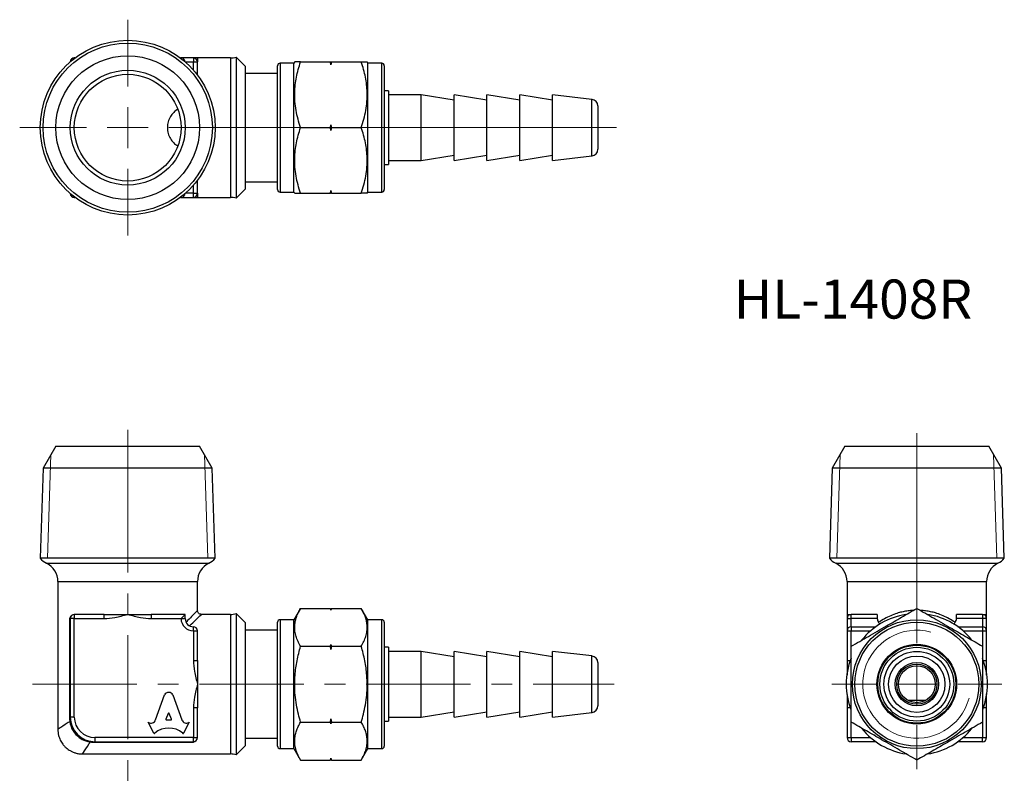
# Model space of a CAD drawing. Units: millimetres. Extents: x 90 to 210, y 86 to 179.
import ezdxf

# ---------------------------------------------------------------- set-up
doc = ezdxf.new("R2010")
doc.units = ezdxf.units.MM
doc.linetypes.add('CENTERX2', pattern=[20.32, 12.7, -2.54, 2.54, -2.54])
doc.styles.add('SLDTEXTSTYLE0', font='TXT', dxfattribs={"width": 0.7, "bigfont": 'bigfont'})

# ---------------------------------------------------------------- blocks, each defined once
blk = doc.blocks.new('SW_CENTERMARKSYMBOL_0')
at = {"color": 0, "linetype": 'Continuous', "lineweight": 18}
for p, q in [((0, 5), (0, 30.6)), ((0, 0), (0, 2.5)), ((-5, 0), (-10.35, 0)), ((0, 0), (-2.5, 0)), ((0, 0), (0, -2.5)), ((0, 0), (2.5, 0)), ((5, 0), (10.35, 0)), ((0, -5), (0, -10.35))]:
    blk.add_line(p, q, dxfattribs=at)
blk = doc.blocks.new('SW_CENTERMARKSYMBOL_1')
at = {"color": 0, "linetype": 'Continuous', "lineweight": 18}
for p, q in [((0, 5), (0, 13.15)), ((0, 0), (0, 2.5)), ((-5, 0), (-13.15, 0)), ((0, 0), (-2.5, 0)), ((0, 0), (0, -2.5)), ((0, 0), (2.5, 0)), ((5, 0), (59.53, 0)), ((0, -5), (0, -13.15))]:
    blk.add_line(p, q, dxfattribs=at)

msp = doc.modelspace()

# ---------------------------------------------------------------- linework, layer by layer
at = {"color": 7, "linetype": 'Continuous', "lineweight": 25}
for p, q in [((96.93, 174.3), (96.85, 174.3)), ((109.85, 174.3), (109.76, 174.3)), ((111.35, 174.3), (109.85, 174.3)), ((111.35, 174.3), (111.35, 173.8)), ((115.85, 174.3), (111.85, 174.3)), ((117.65, 173.3), (116.55, 174.4)), ((116.55, 174.4), (116.55, 157.2)), ((111.35, 173.8), (111.85, 173.8)), ((111.85, 172.22), (111.85, 173.8)), ((117.65, 173.3), (117.65, 158.3)), ((121.6, 158.25), (121.6, 173.35)), ((123.6, 173.65), (121.9, 173.65)), ((123.69, 173.8), (123.6, 173.65)), ((123.6, 157.95), (123.6, 173.65)), ((124.4, 173.8), (128.05, 173.8)), ((128.1, 173.44), (128.05, 173.8)), ((128.05, 173.8), (128.1, 173.8)), ((128.15, 173.8), (128.1, 173.44)), ((128.1, 173.44), (128.1, 173.8)), ((128.1, 173.8), (128.15, 173.8)), ((128.15, 173.8), (131.8, 173.8)), ((132.6, 173.65), (132.51, 173.8)), ((134.3, 173.65), (132.6, 173.65)), ((132.6, 157.95), (132.6, 173.65)), ((134.6, 173.35), (134.6, 158.25)), ((121.6, 172.38), (117.65, 172.38)), ((134.63, 170.3), (134.6, 170.2)), ((135.1, 170.3), (134.63, 170.3)), ((134.63, 161.3), (134.63, 170.3)), ((135.1, 170.3), (135.1, 161.3)), ((139.1, 169.8), (135.1, 169.8)), ((143.1, 169.15), (139.1, 169.8)), ((139.1, 161.8), (139.1, 169.8)), ((147.1, 169.15), (143.1, 169.8)), ((143.1, 161.8), (143.1, 169.8)), ((151.1, 169.15), (147.1, 169.8)), ((147.1, 161.8), (147.1, 169.8)), ((155.1, 169.15), (151.1, 169.8)), ((151.1, 161.8), (151.1, 169.8)), ((159.89, 169.24), (155.1, 169.8)), ((155.1, 161.8), (155.1, 169.8)), ((160.6, 168.44), (160.6, 163.16)), ((124.4, 165.8), (128.05, 165.8)), ((128.05, 165.8), (128.1, 166.16)), ((128.1, 165.44), (128.05, 165.8)), ((128.1, 166.16), (128.15, 165.8)), ((128.1, 165.44), (128.1, 166.16)), ((128.15, 165.8), (128.1, 165.44)), ((128.15, 165.8), (131.8, 165.8)), ((139.1, 161.8), (143.1, 162.45)), ((143.1, 161.8), (147.1, 162.45)), ((147.1, 161.8), (151.1, 162.45)), ((151.1, 161.8), (155.1, 162.45)), ((155.1, 161.8), (159.89, 162.37)), ((134.6, 161.4), (134.63, 161.3)), ((134.63, 161.3), (135.1, 161.3)), ((135.1, 161.8), (139.1, 161.8)), ((111.85, 157.8), (111.85, 159.39)), ((116.55, 157.2), (117.65, 158.3)), ((117.65, 159.22), (121.6, 159.22)), ((96.85, 157.3), (96.93, 157.3)), ((109.76, 157.3), (109.85, 157.3)), ((109.85, 157.3), (111.35, 157.3)), ((111.35, 157.3), (111.35, 157.8)), ((111.35, 157.8), (111.85, 157.8)), ((111.85, 157.3), (115.85, 157.3)), ((121.9, 157.95), (123.6, 157.95)), ((123.6, 157.95), (123.69, 157.8)), ((124.4, 157.8), (128.05, 157.8)), ((128.05, 157.8), (128.1, 158.16)), ((128.1, 157.8), (128.05, 157.8)), ((128.1, 158.16), (128.15, 157.8)), ((128.1, 157.8), (128.1, 158.16)), ((128.15, 157.8), (128.1, 157.8)), ((128.15, 157.8), (131.8, 157.8)), ((132.51, 157.8), (132.6, 157.95)), ((132.6, 157.95), (134.3, 157.95)), ((94.6, 127), (93.04, 124.31)), ((94.6, 127), (103.35, 127)), ((103.35, 127), (112.1, 127)), ((113.65, 124.31), (112.1, 127)), ((190.7, 127), (189.15, 124.31)), ((190.7, 127), (208.2, 127)), ((209.76, 124.31), (208.2, 127)), ((93.04, 124.31), (92.7, 113.34)), ((113.65, 124.31), (93.04, 124.31)), ((114, 113.34), (113.65, 124.31)), ((189.15, 124.31), (188.81, 113.34)), ((199.45, 124.31), (189.15, 124.31)), ((209.76, 124.31), (199.45, 124.31)), ((210.1, 113.34), (209.76, 124.31)), ((114, 113.34), (92.7, 113.34)), ((210.1, 113.34), (188.81, 113.34)), ((94.85, 110.5), (94.85, 92.5)), ((111.85, 107), (111.85, 110.5)), ((190.95, 110.5), (190.95, 106.5)), ((207.95, 106.5), (207.95, 110.5)), ((124.4, 107.24), (123.6, 105.85)), ((124.4, 107.24), (128.05, 107.24)), ((128.1, 107.04), (128.05, 107.24)), ((128.1, 107.03), (128.05, 107.24)), ((128.15, 107.24), (128.1, 107.04)), ((128.15, 107.24), (128.1, 107.03)), ((128.1, 107.03), (128.1, 107.04)), ((128.15, 107.24), (131.8, 107.24)), ((132.6, 105.85), (131.8, 107.24)), ((96.26, 106), (96.26, 94)), ((96.35, 106), (96.26, 106)), ((96.85, 106), (96.35, 106)), ((96.35, 106), (96.35, 94)), ((96.85, 106.5), (96.85, 106)), ((100.47, 106.5), (96.85, 106.5)), ((96.85, 94), (96.85, 106)), ((96.85, 106), (100.47, 106)), ((110.35, 106.5), (106.22, 106.5)), ((106.22, 106), (109.85, 106)), ((109.85, 106), (110.35, 106.5)), ((109.85, 106), (110.35, 106)), ((110.35, 106), (110.35, 106.5)), ((115.85, 106.5), (112.35, 106.5)), ((117.65, 105.5), (116.55, 106.6)), ((116.55, 106.6), (116.55, 98)), ((121.6, 98), (121.6, 105.55)), ((123.6, 105.85), (121.9, 105.85)), ((123.6, 98), (123.6, 105.85)), ((134.3, 105.85), (132.6, 105.85)), ((132.6, 98), (132.6, 105.85)), ((134.6, 105.55), (134.6, 90.45)), ((190.95, 106), (191.45, 106)), ((190.95, 106), (190.95, 104.5)), ((191.45, 106), (191.45, 106.5)), ((194.63, 106.5), (191.45, 106.5)), ((194.63, 106), (191.45, 106)), ((191.45, 105), (191.45, 106)), ((194.63, 106.5), (194.63, 106)), ((204.28, 106), (204.28, 106.5)), ((207.45, 106.5), (204.28, 106.5)), ((207.45, 106), (204.28, 106)), ((207.45, 106.5), (207.45, 106)), ((207.45, 106), (207.45, 105)), ((207.95, 106), (207.45, 106)), ((207.95, 104.5), (207.95, 106)), ((111.35, 104.5), (111.35, 105)), ((111.35, 104.5), (111.35, 100.87)), ((111.35, 104.5), (111.85, 104.5)), ((111.85, 100.87), (111.85, 104.5)), ((117.65, 105.5), (117.65, 90.5)), ((121.6, 104.58), (117.65, 104.58)), ((190.95, 104.5), (191.45, 104.5)), ((190.95, 104.5), (190.95, 100.87)), ((191.45, 105), (191.45, 104.5)), ((191.45, 105), (194.46, 105)), ((204.45, 105), (207.45, 105)), ((207.45, 105), (207.45, 104.5)), ((207.45, 104.5), (207.95, 104.5)), ((207.95, 100.87), (207.95, 104.5)), ((124.4, 102.62), (128.05, 102.62)), ((128.05, 102.62), (128.1, 102.83)), ((128.1, 102.21), (128.05, 102.62)), ((128.1, 102.21), (128.1, 102.83)), ((128.1, 102.83), (128.15, 102.62)), ((128.15, 102.62), (128.1, 102.21)), ((128.15, 102.62), (131.8, 102.62)), ((134.63, 102.5), (134.6, 102.4)), ((135.1, 102.5), (134.63, 102.5)), ((134.63, 98), (134.63, 102.5)), ((135.1, 102.5), (135.1, 93.5)), ((139.1, 102), (135.1, 102)), ((143.1, 101.35), (139.1, 102)), ((139.1, 98), (139.1, 102)), ((147.1, 101.35), (143.1, 102)), ((143.1, 98), (143.1, 102)), ((151.1, 101.35), (147.1, 102)), ((147.1, 98), (147.1, 102)), ((155.1, 101.35), (151.1, 102)), ((151.1, 98), (151.1, 102)), ((159.89, 101.44), (155.1, 102)), ((155.1, 98), (155.1, 102)), ((160.6, 100.64), (160.6, 98)), ((116.55, 98), (116.55, 89.4)), ((121.6, 90.45), (121.6, 98)), ((123.6, 90.15), (123.6, 98)), ((132.6, 90.15), (132.6, 98)), ((134.63, 93.5), (134.63, 98)), ((139.1, 94), (139.1, 98)), ((143.1, 94), (143.1, 98)), ((147.1, 94), (147.1, 98)), ((151.1, 94), (151.1, 98)), ((155.1, 94), (155.1, 98)), ((160.6, 98), (160.6, 95.36)), ((106.74, 93.64), (107.83, 96.69)), ((108.86, 96.69), (109.95, 93.64)), ((200.49, 96), (198.42, 96)), ((111.35, 95.13), (111.35, 91.5)), ((111.85, 91.5), (111.85, 95.13)), ((190.95, 95.13), (190.95, 91.5)), ((207.95, 91.5), (207.95, 95.13)), ((96.35, 94), (96.26, 94)), ((96.85, 94), (96.35, 94)), ((108.28, 94.43), (108.01, 93.73)), ((108.08, 93.64), (108.61, 93.64)), ((108.68, 93.73), (108.42, 94.43)), ((128.05, 93.38), (128.1, 93.8)), ((128.1, 93.8), (128.15, 93.38)), ((128.1, 93.18), (128.1, 93.8)), ((134.6, 93.6), (134.63, 93.5)), ((135.1, 94), (139.1, 94)), ((139.1, 94), (143.1, 94.65)), ((143.1, 94), (147.1, 94.65)), ((147.1, 94), (151.1, 94.65)), ((151.1, 94), (155.1, 94.65)), ((155.1, 94), (159.89, 94.57)), ((105.85, 93.36), (105.89, 93.33)), ((106.54, 92.04), (105.85, 93.36)), ((110.85, 93.36), (110.16, 92.04)), ((110.81, 93.34), (110.85, 93.36)), ((124.4, 93.38), (128.05, 93.38)), ((128.1, 93.18), (128.05, 93.38)), ((128.15, 93.38), (128.1, 93.18)), ((128.15, 93.38), (131.8, 93.38)), ((134.63, 93.5), (135.1, 93.5)), ((111.35, 91.5), (99.35, 91.5)), ((99.35, 91.5), (99.35, 91)), ((111.35, 91.5), (111.85, 91.5)), ((111.35, 91), (111.35, 91.5)), ((117.65, 91.42), (121.6, 91.42)), ((190.95, 91.5), (191.45, 91.5)), ((191.45, 91.5), (191.45, 91)), ((207.45, 91.5), (207.95, 91.5)), ((207.45, 91), (207.45, 91.5)), ((98.87, 91.04), (99.11, 91.01)), ((99.35, 91), (111.35, 91)), ((99.35, 90.92), (111.35, 90.92)), ((111.35, 90.92), (111.35, 91)), ((116.55, 89.4), (117.65, 90.5)), ((121.9, 90.15), (123.6, 90.15)), ((123.6, 90.15), (124.4, 88.76)), ((131.8, 88.76), (132.6, 90.15)), ((132.6, 90.15), (134.3, 90.15)), ((194.46, 91), (191.45, 91)), ((207.45, 91), (204.45, 91)), ((97.84, 89.5), (115.85, 89.5)), ((124.4, 88.76), (128.05, 88.76)), ((128.05, 88.76), (128.1, 88.97)), ((128.05, 88.76), (128.1, 88.96)), ((128.1, 88.97), (128.15, 88.76)), ((128.1, 88.96), (128.1, 88.97)), ((128.1, 88.96), (128.15, 88.76)), ((128.15, 88.76), (131.8, 88.76))]:
    msp.add_line(p, q, dxfattribs=at)
at = {"color": 8, "linetype": 'Continuous', "lineweight": 25}
for p, q in [((96.85, 174.3), (96.85, 174.24)), ((115.85, 174.3), (115.85, 165.8)), ((110.38, 173.8), (111.35, 173.8)), ((111.35, 172.83), (111.35, 173.8)), ((121.9, 173.65), (121.9, 157.95)), ((134.3, 157.95), (134.3, 173.65)), ((159.89, 162.37), (159.89, 169.24)), ((115.85, 165.8), (115.85, 157.3)), ((111.35, 157.8), (111.35, 158.77)), ((96.85, 157.37), (96.85, 157.3)), ((111.35, 157.8), (110.38, 157.8)), ((93.47, 112.73), (113.22, 112.73)), ((189.58, 112.73), (199.45, 112.73)), ((199.45, 112.73), (209.33, 112.73)), ((94.85, 110.5), (111.85, 110.5)), ((190.95, 110.5), (199.45, 110.5)), ((199.45, 110.5), (207.95, 110.5)), ((115.85, 106.5), (115.85, 89.5)), ((121.9, 105.85), (121.9, 98)), ((134.3, 90.15), (134.3, 105.85)), ((191.45, 102.65), (191.45, 104.5)), ((191.45, 104.5), (193.82, 104.5)), ((205.09, 104.5), (207.45, 104.5)), ((207.45, 104.5), (207.45, 102.65)), ((159.89, 94.57), (159.89, 101.44)), ((121.9, 98), (121.9, 90.15)), ((191.45, 91.5), (191.45, 93.36)), ((207.45, 93.36), (207.45, 91.5)), ((191.45, 91.5), (193.82, 91.5)), ((205.09, 91.5), (207.45, 91.5))]:
    msp.add_line(p, q, dxfattribs=at)
at = {"color": 7, "linetype": 'CENTERX2', "lineweight": 18}
for p, q in [((103.35, 124.31), (103.35, 129)), ((103.35, 124.31), (103.35, 85.68)), ((91.76, 98), (162.6, 98))]:
    msp.add_line(p, q, dxfattribs=at)
at = {"color": 7, "linetype": 'Continuous', "lineweight": 0}
for p, q in [((94, 125.97), (93.6, 113.34)), ((112.69, 125.97), (113.09, 113.34)), ((190.11, 125.97), (189.71, 113.34)), ((208.8, 125.97), (209.2, 113.34)), ((92.7, 113.34), (114, 113.34)), ((188.81, 113.34), (210.1, 113.34))]:
    msp.add_line(p, q, dxfattribs=at)
at = {"color": 7, "linetype": 'Continuous', "lineweight": 25, "flags": 128}
for points in [[(96.38, 93.53), (96.38, 93.52), (96.38, 93.51), (96.38, 93.5), (96.37, 93.49), (96.36, 93.48), (96.34, 93.47), (96.32, 93.46), (96.3, 93.45)], [(98.87, 91.04), (98.86, 91.04), (98.85, 91.04), (98.84, 91.03), (98.83, 91.02), (98.82, 91.01), (98.81, 91), (98.8, 90.98), (98.79, 90.96)], [(99.35, 91), (99.35, 91), (99.35, 91), (99.35, 90.99), (99.35, 90.98), (99.35, 90.97), (99.35, 90.95), (99.35, 90.94), (99.35, 90.92)]]:
    msp.add_lwpolyline(points, dxfattribs=at)
at = {"color": 7, "linetype": 'Continuous', "lineweight": 25}
for centre, radius in [((103.35, 165.8), 10.65), ((103.35, 165.8), 10.31), ((103.35, 165.8), 8.75), ((103.35, 165.8), 7), ((103.35, 165.8), 6.5), ((199.45, 98), 7.85), ((199.45, 98), 7.55), ((199.45, 98), 4.85), ((199.45, 98), 4.75), ((199.45, 98), 4.5), ((199.45, 98), 4), ((199.45, 98), 3.43), ((199.45, 98), 2.64), ((199.45, 98), 2.45), ((199.45, 98), 2.25)]:
    msp.add_circle(centre, radius, dxfattribs=at)
for centre, radius, start, end in [((96.85, 173.8), 0.5, 90, 177.0025), ((109.85, 173.8), 0.5, 0, 90), ((111.35, 173.8), 0.5, 0, 90), ((115.85, 176.8), 2.5, 270, 286.2602), ((121.9, 173.35), 0.3, 90, 180), ((134.3, 173.35), 0.3, 0, 90), ((159.8, 168.44), 0.8, 0, 83.2599), ((159.8, 163.16), 0.8, 276.7401, 0), ((96.85, 157.8), 0.5, 182.9975, 270), ((109.85, 157.8), 0.5, 270, 0), ((111.35, 157.8), 0.5, 270, 0), ((115.85, 154.8), 2.5, 73.7398, 90), ((121.9, 158.25), 0.3, 180, 270), ((134.3, 158.25), 0.3, 270, 0), ((94.6, 114.97), 2.5, 220.5574, 243.2563), ((92.35, 110.5), 2.5, 0, 63.2563), ((114.35, 110.5), 2.5, 116.7437, 180), ((112.1, 114.97), 2.5, 296.7437, 319.4426), ((190.7, 114.97), 2.5, 220.5574, 243.2563), ((188.45, 110.5), 2.5, 0, 63.2563), ((210.45, 110.5), 2.5, 116.7437, 180), ((208.2, 114.97), 2.5, 296.7437, 319.4426), ((96.85, 106), 0.5, 90, 180), ((111.35, 106), 1.5, 180, 270), ((111.35, 106), 1, 180, 270), ((115.85, 109), 2.5, 270, 286.2602), ((121.9, 105.55), 0.3, 90, 180), ((134.3, 105.55), 0.3, 0, 90), ((191.45, 106), 0.5, 90, 180), ((199.45, 98), 8.6, 98.9222, 141.4799), ((199.45, 98), 8.6, 38.7294, 81.0638), ((207.45, 106), 0.5, 0, 90), ((111.35, 104.5), 0.5, 0, 90), ((191.45, 104.5), 0.5, 90, 180), ((207.45, 104.5), 0.5, 0, 90), ((159.8, 100.64), 0.8, 0, 83.2599), ((199.45, 98), 8.6, 158.4711, 180), ((199.45, 98), 8.6, 338.8779, 21.5289), ((199.45, 98), 8.6, 180, 201.1346), ((159.8, 95.36), 0.8, 276.7401, 0), ((99.35, 94), 3, 180, 270), ((99.35, 94), 2.5, 180, 270), ((199.45, 98), 8.6, 218.8059, 261.2971), ((199.45, 98), 8.6, 278.8048, 321.0902), ((111.35, 91.5), 0.5, 270, 0), ((191.45, 91.5), 0.5, 180, 270), ((207.45, 91.5), 0.5, 270, 0), ((121.9, 90.45), 0.3, 180, 270), ((134.3, 90.45), 0.3, 270, 0), ((115.85, 87), 2.5, 73.7398, 90)]:
    msp.add_arc(centre, radius, start, end, dxfattribs=at)
at = {"color": 7, "linetype": 'Continuous', "lineweight": 0}
msp.add_arc((199.45, 98), 6.58, 75, 345, dxfattribs=at)
at = {"color": 7, "linetype": 'Continuous', "lineweight": 25}
for centre, major_axis, start_param, end_param in [((108.35, 96.46), (0.565, 0), 0.435792, 2.705801), ((106.18, 93.82), (-0.588, 0), 1.047198, 2.813039), ((108.08, 93.71), (-0.0735, 0), 5.940161, 7.853982), ((108.35, 94.41), (0.0735, 0), 0.343024, 2.798569), ((108.61, 93.71), (0.0735, 0), 4.712389, 6.626209), ((110.51, 93.82), (-0.588, 0), 0.328553, 2.110877), ((108.35, 90.29), (2.49, 0), 0.821002, 2.320591), ((106.6, 92.07), (0.0735, 0), 3.60524, 5.462183), ((110.09, 92.07), (0.0735, 0), 3.962595, 5.819538)]:
    msp.add_ellipse(centre, major_axis=major_axis, ratio=0.953167, start_param=start_param, end_param=end_param, dxfattribs=at)
for points, knots in [([(111.85, 174.3), (111.72, 174.3), (111.58, 174.3), (111.41, 174.3), (111.35, 174.3), (111.35, 174.3)], [-0.290494, -0.290494, -0.290494, -0.290494, -0.1303073, -0.1303073, 0.0010564, 0.0010564, 0.0010564, 0.0010564]), ([(124.4, 165.8), (124.29, 166.15), (124.08, 166.84), (123.84, 167.9), (123.7, 168.99), (123.67, 170.03), (123.74, 171.02), (123.89, 171.96), (124.11, 172.88), (124.3, 173.5), (124.4, 173.8)], [0, 0, 0, 0, 0.132305, 0.264573, 0.399799, 0.535001, 0.650192, 0.765401, 0.882689, 1, 1, 1, 1]), ([(124.4, 173.8), (124.25, 173.8), (124.02, 173.8), (123.82, 173.8), (123.71, 173.8), (123.7, 173.8), (123.69, 173.8)], [0, 0, 0, 0, 0.382383, 0.575172, 0.768585, 1, 1, 1, 1]), ([(131.8, 165.8), (131.91, 166.15), (132.13, 166.84), (132.36, 167.9), (132.5, 168.99), (132.53, 170.03), (132.46, 171.02), (132.31, 171.96), (132.09, 172.88), (131.9, 173.5), (131.8, 173.8)], [0, 0, 0, 0, 0.132305, 0.264573, 0.399799, 0.535001, 0.650192, 0.765401, 0.882689, 1, 1, 1, 1]), ([(131.8, 173.8), (131.95, 173.8), (132.19, 173.8), (132.38, 173.8), (132.49, 173.8), (132.5, 173.8), (132.51, 173.8)], [0, 0, 0, 0, 0.3823826, 0.5751716, 0.7685855, 1, 1, 1, 1]), ([(109.45, 168.04), (109.27, 167.93), (109.1, 167.8), (108.8, 167.51), (108.66, 167.34), (108.43, 166.96), (108.33, 166.74), (108.24, 166.41), (108.22, 166.29), (108.19, 166.05), (108.18, 165.93), (108.18, 165.68), (108.19, 165.56), (108.22, 165.32), (108.24, 165.2), (108.33, 164.86), (108.43, 164.65), (108.66, 164.27), (108.8, 164.1), (109.1, 163.8), (109.27, 163.68), (109.45, 163.57)], [0, 0, 0, 0, 0.125, 0.125, 0.25, 0.25, 0.375, 0.375, 0.4375, 0.4375, 0.5, 0.5, 0.5625, 0.5625, 0.625, 0.625, 0.75, 0.75, 0.875, 0.875, 1, 1, 1, 1]), ([(124.4, 157.8), (124.29, 158.15), (124.08, 158.84), (123.84, 159.9), (123.7, 160.99), (123.67, 162.03), (123.74, 163.02), (123.89, 163.96), (124.11, 164.88), (124.3, 165.5), (124.4, 165.8)], [0, 0, 0, 0, 0.132305, 0.264573, 0.399799, 0.535001, 0.650192, 0.765401, 0.882689, 1, 1, 1, 1]), ([(131.8, 157.8), (131.91, 158.15), (132.13, 158.84), (132.36, 159.9), (132.5, 160.99), (132.53, 162.03), (132.46, 163.02), (132.31, 163.96), (132.09, 164.88), (131.9, 165.5), (131.8, 165.8)], [0, 0, 0, 0, 0.132305, 0.264573, 0.399799, 0.535001, 0.650192, 0.765401, 0.882689, 1, 1, 1, 1]), ([(111.35, 157.3), (111.35, 157.3), (111.41, 157.3), (111.58, 157.3), (111.72, 157.3), (111.85, 157.3)], [-0.8711658, -0.8711658, -0.8711658, -0.8711658, -0.7398022, -0.7398022, -0.5796155, -0.5796155, -0.5796155, -0.5796155]), ([(123.69, 157.8), (123.7, 157.8), (123.71, 157.8), (123.82, 157.8), (124.01, 157.8), (124.25, 157.8), (124.4, 157.8)], [0, 0, 0, 0, 0.231411, 0.422184, 0.613607, 1, 1, 1, 1]), ([(132.51, 157.8), (132.5, 157.8), (132.49, 157.8), (132.38, 157.8), (132.19, 157.8), (131.96, 157.8), (131.8, 157.8)], [0, 0, 0, 0, 0.231411, 0.422184, 0.613607, 1, 1, 1, 1]), ([(112.35, 106.5), (112.28, 106.51), (112.15, 106.52), (111.98, 106.64), (111.87, 106.81), (111.85, 106.94), (111.85, 107.01)], [0, 0, 0, 0, 0.250048, 0.5, 0.749952, 1, 1, 1, 1]), ([(124.4, 102.62), (124.29, 102.82), (124.08, 103.22), (123.84, 103.83), (123.7, 104.46), (123.67, 105.06), (123.74, 105.63), (123.89, 106.17), (124.11, 106.71), (124.3, 107.06), (124.4, 107.24)], [0, 0, 0, 0, 0.132305, 0.264573, 0.399799, 0.535001, 0.650192, 0.765401, 0.882689, 1, 1, 1, 1]), ([(131.8, 102.62), (131.91, 102.82), (132.13, 103.22), (132.36, 103.83), (132.5, 104.46), (132.53, 105.06), (132.46, 105.63), (132.31, 106.17), (132.09, 106.71), (131.9, 107.06), (131.8, 107.24)], [0, 0, 0, 0, 0.132305, 0.264573, 0.399799, 0.535001, 0.650192, 0.765401, 0.882689, 1, 1, 1, 1]), ([(191.45, 102.62), (191.8, 102.82), (192.49, 103.22), (193.56, 103.83), (194.64, 104.46), (195.69, 105.06), (196.67, 105.63), (197.61, 106.17), (198.54, 106.71), (199.15, 107.06), (199.45, 107.24)], [0, 0, 0, 0, 0.132305, 0.264573, 0.399799, 0.535001, 0.650192, 0.765401, 0.882689, 1, 1, 1, 1]), ([(199.45, 107.24), (199.8, 107.04), (200.49, 106.64), (201.56, 106.03), (202.64, 105.4), (203.69, 104.8), (204.67, 104.23), (205.61, 103.69), (206.54, 103.15), (207.15, 102.8), (207.45, 102.62)], [0, 0, 0, 0, 0.132305, 0.264573, 0.399799, 0.535001, 0.650192, 0.765401, 0.882689, 1, 1, 1, 1]), ([(100.47, 106), (100.91, 106), (101.35, 106.06), (102.3, 106.24), (102.83, 106.37), (103.35, 106.5)], [-0.8711658, -0.8711658, -0.8711658, -0.8711658, -0.7398022, -0.7398022, -0.5796155, -0.5796155, -0.5796155, -0.5796155]), ([(100.47, 106), (100.47, 106.13), (100.47, 106.26), (100.47, 106.45), (100.47, 106.5), (100.47, 106.5)], [0, 0, 0, 0, 0.5, 0.5, 1, 1, 1, 1]), ([(103.35, 106.5), (103.86, 106.37), (104.39, 106.24), (105.35, 106.06), (105.78, 106), (106.22, 106)], [-0.290494, -0.290494, -0.290494, -0.290494, -0.1303073, -0.1303073, 0.0010563, 0.0010563, 0.0010563, 0.0010563]), ([(106.22, 106.5), (106.22, 106.5), (106.22, 106.45), (106.22, 106.26), (106.22, 106.13), (106.22, 106)], [0, 0, 0, 0, 0.5, 0.5, 1, 1, 1, 1]), ([(190.95, 106.5), (190.95, 106.37), (190.95, 106.24), (190.95, 106.06), (190.95, 106), (190.95, 106)], [-0.290494, -0.290494, -0.290494, -0.290494, -0.1303073, -0.1303073, 0.0010563, 0.0010563, 0.0010563, 0.0010563]), ([(194.9, 105.28), (194.9, 105.29), (194.91, 105.32), (194.88, 105.41), (194.83, 105.49), (194.8, 105.54)], [0, 0, 0, 0, 0.036248, 0.507617, 1, 1, 1, 1]), ([(204.1, 105.54), (204.08, 105.5), (204.03, 105.42), (204, 105.33), (204.01, 105.29), (204.01, 105.29)], [0, 0, 0, 0, 0.473767, 0.947539, 1, 1, 1, 1]), ([(204.1, 105.54), (204.16, 105.6), (204.2, 105.67), (204.26, 105.83), (204.28, 105.91), (204.28, 106)], [0, 0, 0, 0, 0.5, 0.5, 1, 1, 1, 1]), ([(207.95, 106), (207.95, 106), (207.95, 106.06), (207.95, 106.24), (207.95, 106.37), (207.95, 106.5)], [-0.8711658, -0.8711658, -0.8711658, -0.8711658, -0.7398022, -0.7398022, -0.5796155, -0.5796155, -0.5796155, -0.5796155]), ([(124.4, 93.38), (124.31, 93.7), (124.12, 94.4), (123.9, 95.49), (123.73, 96.67), (123.67, 97.88), (123.71, 98.98), (123.82, 99.98), (124.01, 101.16), (124.25, 102.04), (124.4, 102.62)], [0, 0, 0, 0, 0.105199, 0.231303, 0.357374, 0.486534, 0.61569, 0.711237, 0.806795, 1, 1, 1, 1]), ([(131.8, 93.38), (131.89, 93.7), (132.08, 94.4), (132.31, 95.49), (132.47, 96.67), (132.53, 97.88), (132.49, 98.98), (132.38, 99.98), (132.19, 101.16), (131.95, 102.04), (131.8, 102.62)], [0, 0, 0, 0, 0.105199, 0.231303, 0.357374, 0.486534, 0.61569, 0.711237, 0.806795, 1, 1, 1, 1]), ([(191.45, 93.38), (191.45, 93.7), (191.45, 94.4), (191.45, 95.49), (191.45, 96.67), (191.45, 97.88), (191.45, 98.98), (191.45, 99.98), (191.45, 101.16), (191.45, 102.04), (191.45, 102.62)], [0, 0, 0, 0, 0.105199, 0.231303, 0.357374, 0.486534, 0.61569, 0.711237, 0.806795, 1, 1, 1, 1]), ([(207.45, 102.62), (207.45, 102.04), (207.45, 101.17), (207.45, 99.99), (207.45, 99), (207.45, 97.91), (207.45, 96.71), (207.45, 95.52), (207.45, 94.41), (207.45, 93.7), (207.45, 93.38)], [0, 0, 0, 0, 0.1912, 0.287761, 0.38431, 0.510245, 0.636182, 0.765473, 0.894802, 1, 1, 1, 1]), ([(111.35, 100.87), (111.35, 100.44), (111.41, 100), (111.58, 99.04), (111.72, 98.52), (111.85, 98)], [-0.8711658, -0.8711658, -0.8711658, -0.8711658, -0.7398022, -0.7398022, -0.5796155, -0.5796155, -0.5796155, -0.5796155]), ([(111.35, 100.87), (111.48, 100.87), (111.61, 100.87), (111.79, 100.87), (111.85, 100.87), (111.85, 100.87)], [0, 0, 0, 0, 0.5, 0.5, 1, 1, 1, 1]), ([(190.95, 100.87), (190.95, 100.6), (190.95, 100.06), (190.95, 99.48), (190.95, 99.17), (190.95, 99.12)], [0, 0, 0, 0, 0.45979, 0.921721, 1, 1, 1, 1]), ([(207.95, 99.12), (207.95, 99.28), (207.95, 99.65), (207.95, 100.23), (207.95, 100.66), (207.95, 100.87)], [0, 0, 0, 0, 0.27853, 0.639772, 1, 1, 1, 1]), ([(111.85, 98), (111.72, 97.48), (111.58, 96.96), (111.41, 96), (111.35, 95.57), (111.35, 95.13)], [-0.290494, -0.290494, -0.290494, -0.290494, -0.1303073, -0.1303073, 0.0010564, 0.0010564, 0.0010564, 0.0010564]), ([(190.95, 96.76), (190.95, 96.64), (190.95, 96.31), (190.95, 95.77), (190.95, 95.34), (190.95, 95.13)], [0, 0, 0, 0, 0.220262, 0.610679, 1, 1, 1, 1]), ([(207.95, 95.13), (207.95, 95.4), (207.95, 95.94), (207.95, 96.51), (207.95, 96.81), (207.95, 96.83)], [0, 0, 0, 0, 0.473144, 0.948491, 1, 1, 1, 1]), ([(111.85, 95.13), (111.85, 95.13), (111.79, 95.13), (111.61, 95.13), (111.48, 95.13), (111.35, 95.13)], [0, 0, 0, 0, 0.5, 0.5, 1, 1, 1, 1]), ([(96.26, 94), (96.26, 93.91), (96.27, 93.81), (96.28, 93.63), (96.29, 93.54), (96.3, 93.45)], [0, 0, 0, 0, 0.02809348, 0.02809348, 0.05618695, 0.05618695, 0.05618695, 0.05618695]), ([(94.85, 92.5), (94.85, 92.37), (94.86, 92.12), (94.95, 91.68), (95.09, 91.28), (95.28, 90.94), (95.43, 90.72), (95.61, 90.49), (95.9, 90.2), (96.26, 89.94), (96.65, 89.74), (97, 89.61), (97.41, 89.52), (97.7, 89.51), (97.85, 89.5)], [0, 0, 0, 0, 0.082701, 0.157764, 0.284777, 0.35256, 0.406753, 0.451987, 0.542184, 0.663524, 0.735952, 0.816169, 0.904191, 1, 1, 1, 1]), ([(96.3, 93.45), (96.36, 93.05), (96.5, 92.66), (96.9, 92.01), (97.15, 91.74), (97.68, 91.34), (97.95, 91.2), (98.42, 91.03), (98.61, 90.99), (98.79, 90.96)], [-0.43991, -0.43991, -0.43991, -0.43991, -0.2980125, -0.2980125, -0.1727985, -0.1727985, -0.066461, -0.066461, 0, 0, 0, 0]), ([(124.4, 88.76), (124.29, 88.96), (124.08, 89.36), (123.84, 89.98), (123.7, 90.6), (123.67, 91.21), (123.74, 91.78), (123.89, 92.32), (124.11, 92.85), (124.3, 93.21), (124.4, 93.38)], [0, 0, 0, 0, 0.132305, 0.264573, 0.399799, 0.535001, 0.650192, 0.765401, 0.882689, 1, 1, 1, 1]), ([(131.8, 88.76), (131.91, 88.96), (132.13, 89.36), (132.36, 89.98), (132.5, 90.6), (132.53, 91.21), (132.46, 91.78), (132.31, 92.32), (132.09, 92.85), (131.9, 93.21), (131.8, 93.38)], [0, 0, 0, 0, 0.132305, 0.264573, 0.399799, 0.535001, 0.650192, 0.765401, 0.882689, 1, 1, 1, 1]), ([(199.45, 88.76), (199.11, 88.96), (198.42, 89.36), (197.35, 89.98), (196.27, 90.6), (195.22, 91.21), (194.24, 91.78), (193.3, 92.32), (192.37, 92.85), (191.76, 93.21), (191.45, 93.38)], [0, 0, 0, 0, 0.132305, 0.264573, 0.399799, 0.535001, 0.650192, 0.765401, 0.882689, 1, 1, 1, 1]), ([(207.45, 93.38), (207.11, 93.18), (206.42, 92.78), (205.35, 92.17), (204.27, 91.54), (203.22, 90.94), (202.24, 90.37), (201.3, 89.83), (200.37, 89.29), (199.76, 88.94), (199.45, 88.76)], [0, 0, 0, 0, 0.132305, 0.264573, 0.399799, 0.535001, 0.650192, 0.765401, 0.882689, 1, 1, 1, 1]), ([(98.79, 90.96), (98.88, 90.95), (98.97, 90.94), (99.16, 90.92), (99.25, 90.92), (99.35, 90.92)], [0, 0, 0, 0, 0.02809348, 0.02809348, 0.05618695, 0.05618695, 0.05618695, 0.05618695])]:
    msp.add_open_spline(points, degree=3, knots=knots, dxfattribs=at)
for points in [[(111.85, 174.3), (111.85, 174.3), (111.85, 174.13), (111.85, 173.8)], [(111.85, 157.8), (111.85, 157.47), (111.85, 157.3), (111.85, 157.3)], [(96.45, 106.31), (96.38, 106.22), (96.32, 106.11), (96.26, 106)], [(100.47, 106.5), (101.39, 106.5), (102.37, 106.5), (103.35, 106.5)], [(103.35, 106.5), (104.32, 106.5), (105.3, 106.5), (106.22, 106.5)], [(190.95, 106.5), (190.95, 106.5), (191.12, 106.5), (191.45, 106.5)], [(194.63, 106), (194.63, 105.83), (194.7, 105.66), (194.8, 105.54)], [(207.45, 106.5), (207.78, 106.5), (207.95, 106.5), (207.95, 106.5)], [(111.85, 100.87), (111.85, 99.95), (111.85, 98.98), (111.85, 98)], [(111.85, 98), (111.85, 97.03), (111.85, 96.05), (111.85, 95.13)], [(111.66, 91.11), (111.57, 91.04), (111.46, 90.98), (111.35, 90.92)]]:
    msp.add_open_spline(points, degree=3, dxfattribs=at)
at = {"color": 8, "linetype": 'Continuous', "lineweight": 25}
for points, knots in [([(111.85, 107), (111.85, 107), (111.79, 106.94), (111.48, 106.61), (111.13, 106.25), (110.59, 105.68), (110.53, 105.61), (110.46, 105.54)], [-0.5788447, -0.5788447, -0.5788447, -0.5788447, -0.3728577, -0.3728577, -0.0432784, -0.0432784, 0, 0, 0, 0]), ([(199.09, 106.99), (199.01, 106.99), (198.72, 106.98), (198.23, 106.91), (197.62, 106.8), (196.96, 106.62), (196.25, 106.35), (195.5, 105.99), (195.04, 105.69), (194.8, 105.54)], [0, 0, 0, 0, 0.051692, 0.179606, 0.309418, 0.441814, 0.618959, 0.804653, 1, 1, 1, 1]), ([(204.1, 105.54), (203.87, 105.69), (203.41, 105.99), (202.66, 106.35), (201.95, 106.62), (201.29, 106.8), (200.68, 106.91), (200.19, 106.98), (199.9, 106.99), (199.82, 106.99)], [0, 0, 0, 0, 0.195351, 0.381045, 0.558186, 0.690584, 0.820398, 0.948311, 1, 1, 1, 1]), ([(110.88, 105.12), (110.95, 105.18), (111.02, 105.25), (111.59, 105.79), (111.95, 106.13), (112.28, 106.44), (112.35, 106.5), (112.35, 106.5)], [-0.5788447, -0.5788447, -0.5788447, -0.5788447, -0.5355664, -0.5355664, -0.2059871, -0.2059871, 0, 0, 0, 0]), ([(190.95, 100.87), (190.96, 100.87), (190.98, 100.87), (191.09, 100.87), (191.23, 100.87), (191.33, 100.87), (191.36, 100.87)], [0, 0, 0, 0, 0.285842, 0.571684, 0.857526, 1, 1, 1, 1]), ([(207.54, 100.87), (207.58, 100.87), (207.68, 100.87), (207.82, 100.87), (207.93, 100.87), (207.95, 100.87), (207.95, 100.87)], [0, 0, 0, 0, 0.157728, 0.438485, 0.719243, 1, 1, 1, 1]), ([(191.36, 95.13), (191.33, 95.13), (191.23, 95.13), (191.09, 95.13), (190.98, 95.13), (190.96, 95.13), (190.95, 95.13)], [0, 0, 0, 0, 0.1462619, 0.4308413, 0.7154206, 1, 1, 1, 1]), ([(207.95, 95.13), (207.95, 95.13), (207.93, 95.13), (207.82, 95.13), (207.67, 95.13), (207.57, 95.13), (207.53, 95.13)], [0, 0, 0, 0, 0.277951, 0.555902, 0.833853, 1, 1, 1, 1]), ([(96.3, 93.45), (96.24, 93.4), (96.17, 93.36), (95.6, 92.99), (95.24, 92.76), (94.91, 92.54), (94.85, 92.5), (94.85, 92.5)], [0, 0, 0, 0, 0.0430207, 0.0430207, 0.3824319, 0.3824319, 0.594564, 0.594564, 0.594564, 0.594564]), ([(97.85, 89.5), (97.85, 89.5), (97.89, 89.57), (98.1, 89.89), (98.34, 90.26), (98.7, 90.83), (98.75, 90.89), (98.79, 90.96)], [0, 0, 0, 0, 0.212132, 0.212132, 0.5515433, 0.5515433, 0.594564, 0.594564, 0.594564, 0.594564])]:
    msp.add_open_spline(points, degree=3, knots=knots, dxfattribs=at)

# ---------------------------------------------------------------- block references
at = {"color": 7, "linetype": 'Continuous', "lineweight": 18}
for name, p in [('SW_CENTERMARKSYMBOL_1', (103.35, 165.8)), ('SW_CENTERMARKSYMBOL_0', (199.45, 98))]:
    msp.add_blockref(name, p, dxfattribs=at)

# ---------------------------------------------------------------- texts
at = {"color": 7, "linetype": 'Continuous', "lineweight": 0, "insert": (177.13, 147.3), "char_height": 4.763, "attachment_point": 1, "style": 'SLDTEXTSTYLE0'}
msp.add_mtext('HL-1408R', dxfattribs=at)

doc.saveas('drawing.dxf')
